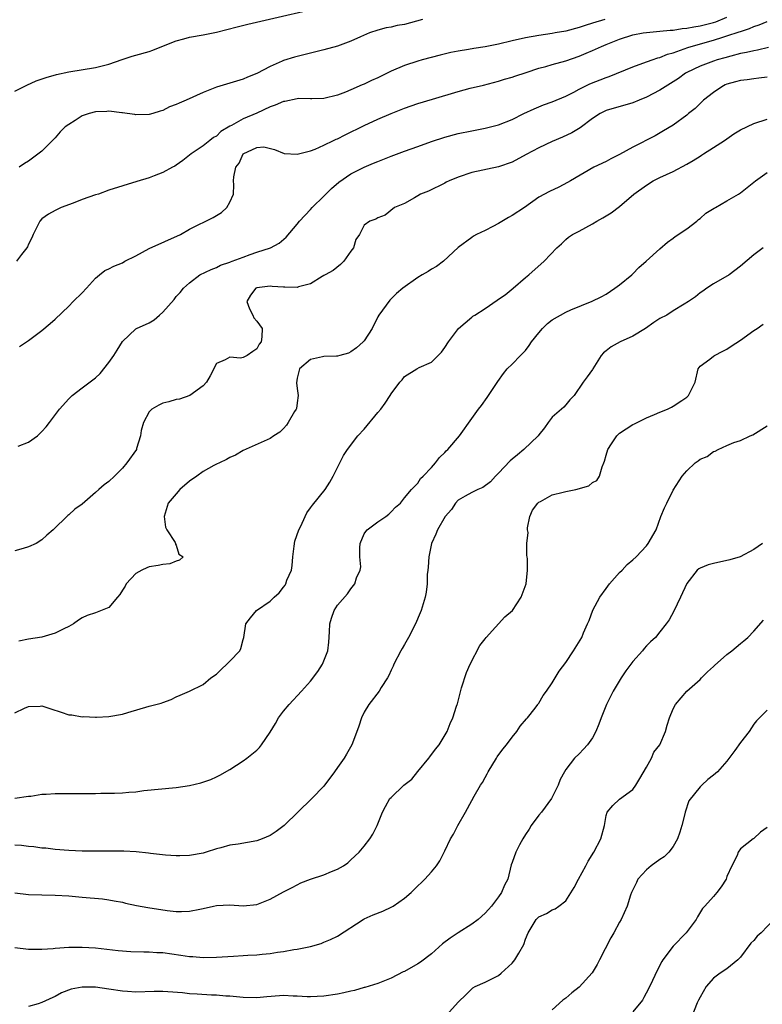
# Model space of a CAD drawing. Units: inches. Extents: x 2553000 to 2556000, y 1521000 to 1524000.
# Drawn here: x 2554052 to 2554162, y 1521880 to 1522027 of the extents above; entities that cross this region are included whole.
import ezdxf

# ---------------------------------------------------------------- set-up
doc = ezdxf.new("R2010")
doc.units = ezdxf.units.IN
doc.header["$MEASUREMENT"] = 0
doc.layers.add('LD25531521_2ft', color=9, linetype='Continuous')

msp = doc.modelspace()

# ---------------------------------------------------------------- linework, layer by layer
at = {"layer": 'LD25531521_2ft'}
for points, elevation in [([(2554051, 1522016.34), (2554052.75, 1522017.25), (2554054.15, 1522017.85), (2554055.64, 1522018.36), (2554057.17, 1522018.83), (2554059, 1522019.23), (2554063, 1522019.85), (2554065, 1522020.36), (2554066.96, 1522021.04), (2554068.46, 1522021.54), (2554069, 1522021.68), (2554071, 1522022.26), (2554071.55, 1522022.45), (2554072.89, 1522023), (2554075, 1522023.83), (2554076.12, 1522024.12), (2554077, 1522024.37), (2554079, 1522024.72), (2554081, 1522025.14), (2554084.07, 1522025.93), (2554085.69, 1522026.31), (2554099, 1522029.4)], 8398), ([(2554138.8, 1522027), (2554137, 1522026.44), (2554135.89, 1522026.11), (2554135, 1522025.82), (2554133, 1522025.29), (2554131.41, 1522025), (2554131, 1522024.91), (2554129, 1522024.62), (2554127, 1522024.28), (2554125, 1522023.83), (2554123, 1522023.34), (2554121, 1522022.94), (2554119.3, 1522022.7), (2554118.54, 1522022.54), (2554117, 1522022.3), (2554115.91, 1522022.09), (2554114.3, 1522021.7), (2554111.63, 1522021), (2554111, 1522020.82), (2554109, 1522020.15), (2554107, 1522019.29), (2554105, 1522018.33), (2554104.08, 1522017.92), (2554103, 1522017.39), (2554102.71, 1522017.29), (2554101, 1522016.53), (2554100.2, 1522016.2), (2554099, 1522015.76), (2554097, 1522015.24), (2554095.21, 1522015.21), (2554095, 1522015.18), (2554093.24, 1522015.24), (2554093, 1522015.21), (2554091.19, 1522014.81), (2554091, 1522014.81), (2554089.76, 1522014.24), (2554089, 1522013.99), (2554087, 1522013.07), (2554085, 1522012.24), (2554083.23, 1522011.23), (2554083, 1522011.13), (2554081.67, 1522010.33), (2554081, 1522009.62), (2554080.58, 1522009.42), (2554080.02, 1522009), (2554079, 1522008.18), (2554077.24, 1522007), (2554077, 1522006.79), (2554075.98, 1522006.02), (2554075, 1522005.31), (2554074.81, 1522005.19), (2554074.45, 1522005), (2554073, 1522004.21), (2554071.73, 1522003.73), (2554071, 1522003.44), (2554069.13, 1522002.87), (2554065, 1522001.57), (2554063.43, 1522001), (2554063, 1522000.88), (2554061, 1522000.21), (2554059.65, 1521999.65), (2554057.86, 1521999), (2554057.27, 1521998.73), (2554057, 1521998.56), (2554056, 1521998), (2554055, 1521997.31), (2554054.72, 1521997), (2554053.72, 1521995), (2554053.51, 1521994.49), (2554053, 1521993.53), (2554052.86, 1521993.14), (2554052.77, 1521993), (2554051.99, 1521991.99), (2554051.25, 1521991)], 8402), ([(2554051.47, 1521963.47), (2554053, 1521964.07), (2554054.38, 1521965), (2554055, 1521965.64), (2554055.64, 1521966.36), (2554056.17, 1521967), (2554057.63, 1521969), (2554059, 1521970.5), (2554059.54, 1521971), (2554061, 1521972.16), (2554063, 1521973.67), (2554063.7, 1521974.3), (2554065, 1521975.91), (2554065.74, 1521977), (2554066.23, 1521977.77), (2554067, 1521979.08), (2554069, 1521980.93), (2554069.12, 1521981), (2554071, 1521981.86), (2554071.73, 1521982.27), (2554072.51, 1521983), (2554073, 1521983.43), (2554074.68, 1521985.32), (2554075, 1521985.76), (2554075.62, 1521986.38), (2554076.09, 1521987), (2554077, 1521987.81), (2554078.51, 1521989), (2554080.2, 1521989.8), (2554081, 1521990.08), (2554081.58, 1521990.42), (2554083, 1521990.87), (2554083.08, 1521990.92), (2554083.34, 1521991), (2554085, 1521991.64), (2554086, 1521992), (2554087, 1521992.34), (2554089.05, 1521993), (2554090.32, 1521993.68), (2554091.38, 1521994.62), (2554093, 1521996.51), (2554093.35, 1521997), (2554095, 1521998.7), (2554095.24, 1521999), (2554097, 1522000.68), (2554097.29, 1522001), (2554098.14, 1522001.86), (2554099.23, 1522002.77), (2554101, 1522004.02), (2554103, 1522005.03), (2554104.4, 1522005.6), (2554105, 1522005.86), (2554107, 1522006.64), (2554109, 1522007.38), (2554111, 1522008.12), (2554113, 1522008.84), (2554115, 1522009.48), (2554117, 1522010.02), (2554119, 1522010.45), (2554121, 1522010.83), (2554123, 1522011.34), (2554125, 1522012.14), (2554126.76, 1522013), (2554128.29, 1522013.71), (2554129.71, 1522014.29), (2554131, 1522014.76), (2554133, 1522015.6), (2554134.19, 1522016.19), (2554135, 1522016.62), (2554136.59, 1522017.41), (2554139, 1522018.39), (2554139.47, 1522018.53), (2554143, 1522019.96), (2554144.49, 1522020.49), (2554145.84, 1522021), (2554146.71, 1522021.29), (2554147, 1522021.35), (2554148.16, 1522021.84), (2554149, 1522022.05), (2554150.62, 1522022.62), (2554151.16, 1522022.84), (2554151.66, 1522023), (2554155, 1522023.93), (2554156.37, 1522024.37), (2554157, 1522024.55), (2554158.84, 1522025.16), (2554159, 1522025.24), (2554160.35, 1522025.65), (2554161, 1522025.95), (2554161.81, 1522026.19), (2554163, 1522026.7)], 8406), ([(2554111.67, 1522027), (2554109, 1522026.28), (2554107.9, 1522026.1), (2554107, 1522025.88), (2554106.25, 1522025.75), (2554105, 1522025.43), (2554103.79, 1522025), (2554102.44, 1522024.44), (2554101, 1522023.77), (2554099, 1522023.06), (2554097, 1522022.48), (2554092.6, 1522021.4), (2554091, 1522020.89), (2554090.78, 1522020.78), (2554089, 1522020.01), (2554087, 1522018.96), (2554085.6, 1522018.4), (2554085, 1522018.11), (2554081, 1522016.92), (2554079, 1522016.16), (2554076.48, 1522015), (2554075.43, 1522014.57), (2554075, 1522014.34), (2554074, 1522014), (2554073, 1522013.46), (2554072.63, 1522013.37), (2554071.54, 1522013), (2554071, 1522012.85), (2554069, 1522012.79), (2554068.84, 1522012.84), (2554067.71, 1522013), (2554067, 1522013.09), (2554066.91, 1522013.09), (2554065, 1522013.36), (2554064.67, 1522013.33), (2554063, 1522013.28), (2554062.04, 1522013), (2554061, 1522012.65), (2554059.96, 1522011.96), (2554059, 1522011.39), (2554058.48, 1522011), (2554057.74, 1522010.26), (2554057, 1522009.38), (2554056.79, 1522009.21), (2554055, 1522007.41), (2554053, 1522005.93), (2554052.43, 1522005.57), (2554051.63, 1522005)], 8400), ([(2554051.7, 1521978.3), (2554053, 1521979.22), (2554055, 1521980.72), (2554056.26, 1521981.74), (2554057, 1521982.38), (2554059, 1521984.3), (2554059.67, 1521985), (2554061, 1521986.32), (2554061.66, 1521987), (2554063, 1521988.49), (2554063.6, 1521989), (2554064.38, 1521989.62), (2554065, 1521989.89), (2554065.73, 1521990.27), (2554067, 1521990.79), (2554067.36, 1521991), (2554069, 1521991.84), (2554071, 1521992.91), (2554075.64, 1521995), (2554077, 1521995.8), (2554078.57, 1521996.57), (2554079, 1521996.8), (2554080.5, 1521997.5), (2554081.73, 1521998.27), (2554082.54, 1521999), (2554083, 1521999.81), (2554083.53, 1522001), (2554083.59, 1522002.41), (2554083.54, 1522003), (2554083.58, 1522003.58), (2554083.9, 1522005), (2554084.39, 1522005.61), (2554085, 1522006.99), (2554087, 1522007.97), (2554088.07, 1522008.07), (2554089.65, 1522007.65), (2554091.07, 1522007.07), (2554093, 1522006.95), (2554095, 1522007.46), (2554095.69, 1522007.69), (2554097, 1522008.29), (2554098.42, 1522009), (2554098.81, 1522009.19), (2554099, 1522009.26), (2554100.15, 1522009.85), (2554103, 1522011.24), (2554105, 1522012.17), (2554107, 1522013.03), (2554109, 1522013.8), (2554111, 1522014.49), (2554113.15, 1522015.15), (2554117, 1522016.28), (2554118.76, 1522016.76), (2554120.77, 1522017.23), (2554123, 1522017.8), (2554123.89, 1522018.11), (2554125, 1522018.42), (2554125.42, 1522018.58), (2554127.13, 1522019.13), (2554129, 1522019.76), (2554130.01, 1522020.01), (2554131, 1522020.31), (2554133, 1522020.86), (2554135, 1522021.54), (2554136.03, 1522021.97), (2554137, 1522022.4), (2554138.3, 1522023), (2554139, 1522023.29), (2554141, 1522024.08), (2554143, 1522024.72), (2554144.5, 1522025), (2554145, 1522025.08), (2554147, 1522025.25), (2554148.56, 1522025.44), (2554149, 1522025.44), (2554150.32, 1522025.68), (2554151, 1522025.7), (2554152.07, 1522025.93), (2554153, 1522026.04), (2554155, 1522026.55), (2554155.35, 1522026.65), (2554157, 1522027.34)], 8404), ([(2554163.18, 1522022.82), (2554161.55, 1522022.45), (2554161, 1522022.36), (2554159.91, 1522022.09), (2554159, 1522021.93), (2554157.57, 1522021.57), (2554156.69, 1522021.31), (2554155.55, 1522021), (2554155, 1522020.82), (2554153, 1522020.05), (2554151, 1522019.1), (2554150.83, 1522019), (2554149.76, 1522018.24), (2554149, 1522017.73), (2554147.81, 1522017), (2554147, 1522016.46), (2554145, 1522015.44), (2554143.93, 1522015), (2554143, 1522014.6), (2554139, 1522013.44), (2554138.11, 1522013), (2554137, 1522012.27), (2554135.13, 1522010.87), (2554133.88, 1522010.12), (2554132.5, 1522009.5), (2554131, 1522008.86), (2554129, 1522007.9), (2554127.12, 1522006.88), (2554125, 1522005.77), (2554123, 1522005.05), (2554119, 1522004.2), (2554117, 1522003.54), (2554115.64, 1522003), (2554115.21, 1522002.79), (2554115, 1522002.66), (2554112.55, 1522001.45), (2554111.37, 1522001), (2554111, 1522000.76), (2554110.46, 1522000.46), (2554109, 1521999.6), (2554107.5, 1521999), (2554106.13, 1521997.87), (2554105, 1521997.49), (2554104.73, 1521997.27), (2554103.85, 1521997), (2554103, 1521996.37), (2554102.28, 1521995), (2554101.77, 1521994.23), (2554101.41, 1521993), (2554101, 1521992.49), (2554099.95, 1521991), (2554099.45, 1521990.55), (2554098.35, 1521989.65), (2554097.2, 1521989), (2554097, 1521988.87), (2554096.73, 1521988.73), (2554095, 1521987.66), (2554093.19, 1521987.19), (2554093, 1521987.11), (2554091.16, 1521987.16), (2554091, 1521987.14), (2554089.27, 1521987.27), (2554089, 1521987.28), (2554087, 1521987.06), (2554086.85, 1521987), (2554086.05, 1521985.95), (2554085.54, 1521985), (2554085.94, 1521983.94), (2554086.44, 1521983), (2554086.56, 1521982.56), (2554087, 1521982.08), (2554087.81, 1521981), (2554087.74, 1521979.74), (2554087.66, 1521979), (2554087.35, 1521978.65), (2554087, 1521977.96), (2554086.44, 1521977.56), (2554085.56, 1521977), (2554085, 1521976.67), (2554084.58, 1521976.58), (2554083, 1521976.71), (2554082.32, 1521976.32), (2554081, 1521975.76), (2554080.06, 1521973.94), (2554079.54, 1521973), (2554079, 1521972.44), (2554077.02, 1521971), (2554075.52, 1521970.48), (2554075, 1521970.42), (2554073.93, 1521970.07), (2554073, 1521969.86), (2554072.4, 1521969.6), (2554071.38, 1521969), (2554071, 1521968.6), (2554070.12, 1521967), (2554069.81, 1521965.81), (2554069.71, 1521965), (2554069.11, 1521963.11), (2554069.1, 1521963), (2554067.68, 1521961), (2554067, 1521960.21), (2554065.84, 1521959), (2554065, 1521958.21), (2554064.3, 1521957.7), (2554063.51, 1521957), (2554063, 1521956.58), (2554061, 1521954.83), (2554059.92, 1521954.08), (2554059, 1521953.23), (2554058.86, 1521953.14), (2554056.71, 1521951), (2554055.76, 1521950.24), (2554055, 1521949.52), (2554054.15, 1521949), (2554053, 1521948.5), (2554052.25, 1521948.25), (2554051, 1521947.91)], 8408), ([(2554163, 1522018.44), (2554161.75, 1522018.25), (2554161, 1522018.18), (2554159.99, 1522018.01), (2554159, 1522017.93), (2554158.28, 1522017.72), (2554157, 1522017.37), (2554156.74, 1522017.26), (2554156.23, 1522017), (2554155, 1522016.14), (2554153.51, 1522015), (2554153.27, 1522014.73), (2554153, 1522014.5), (2554152.25, 1522013.75), (2554151.28, 1522013), (2554151, 1522012.76), (2554149, 1522011.28), (2554147.57, 1522010.43), (2554146.3, 1522009.7), (2554143, 1522008.01), (2554141, 1522006.92), (2554139.73, 1522006.27), (2554139, 1522005.88), (2554137.19, 1522005), (2554133.73, 1522003), (2554133.28, 1522002.72), (2554131.95, 1522002.05), (2554130.6, 1522001.4), (2554129, 1522000.53), (2554126.84, 1521999), (2554125, 1521997.81), (2554124.46, 1521997.54), (2554123, 1521996.64), (2554122.16, 1521996.16), (2554121, 1521995.59), (2554119.72, 1521995), (2554119.25, 1521994.75), (2554119, 1521994.53), (2554117, 1521993.06), (2554114.8, 1521991), (2554113.77, 1521990.23), (2554113, 1521989.83), (2554112.5, 1521989.5), (2554111.6, 1521989), (2554111, 1521988.61), (2554108.76, 1521987), (2554107.8, 1521986.2), (2554106.79, 1521985.21), (2554105.16, 1521983), (2554105, 1521982.71), (2554104.2, 1521981), (2554103, 1521979.16), (2554102.86, 1521979), (2554101.87, 1521978.13), (2554101, 1521977.5), (2554100.67, 1521977.33), (2554099.39, 1521977), (2554099, 1521976.86), (2554098.87, 1521976.87), (2554097, 1521976.82), (2554096.8, 1521976.8), (2554095, 1521976.37), (2554093.37, 1521975), (2554093, 1521973.58), (2554092.9, 1521972.9), (2554093, 1521972.04), (2554093.16, 1521971), (2554093, 1521969.94), (2554092.9, 1521969.1), (2554092.87, 1521969), (2554092.64, 1521968.64), (2554091.7, 1521967), (2554091.42, 1521966.58), (2554091, 1521966.1), (2554090.42, 1521965.58), (2554089.54, 1521965), (2554089, 1521964.62), (2554085, 1521962.85), (2554083.86, 1521962.14), (2554083, 1521961.8), (2554082.52, 1521961.48), (2554081.46, 1521961), (2554081, 1521960.8), (2554080.6, 1521960.6), (2554079, 1521959.72), (2554078.07, 1521959), (2554077, 1521958.24), (2554075.56, 1521957), (2554075, 1521956.38), (2554073.82, 1521955), (2554073.22, 1521953), (2554073.42, 1521951.42), (2554073.59, 1521951), (2554074.86, 1521949.14), (2554074.92, 1521949), (2554074.89, 1521948.89), (2554075, 1521948.75), (2554075.39, 1521947.39), (2554076.06, 1521947), (2554075.49, 1521946.51), (2554075, 1521946.36), (2554074.06, 1521945.94), (2554073, 1521945.85), (2554072.31, 1521945.69), (2554071, 1521945.52), (2554070.62, 1521945.38), (2554069.88, 1521945), (2554069, 1521944.5), (2554067.58, 1521943), (2554067.39, 1521942.61), (2554067, 1521942.04), (2554066.63, 1521941.37), (2554066.25, 1521941), (2554065, 1521939.46), (2554063.26, 1521938.74), (2554063, 1521938.67), (2554061.74, 1521938.26), (2554061, 1521937.91), (2554060.45, 1521937.55), (2554059.71, 1521937), (2554059, 1521936.63), (2554058.28, 1521936.28), (2554057, 1521935.62), (2554055, 1521935.01), (2554053, 1521934.73), (2554051.58, 1521934.42)], 8410), ([(2554051, 1521923.77), (2554052.44, 1521924.44), (2554053, 1521924.73), (2554054.77, 1521924.77), (2554055, 1521924.79), (2554056.34, 1521924.34), (2554057.88, 1521923.88), (2554059, 1521923.48), (2554059.47, 1521923.47), (2554061, 1521923.19), (2554061.22, 1521923.22), (2554063, 1521923.11), (2554063.12, 1521923.12), (2554065, 1521923.21), (2554067, 1521923.59), (2554067.81, 1521923.81), (2554071, 1521924.74), (2554072.79, 1521925.21), (2554073, 1521925.32), (2554074.26, 1521925.74), (2554075, 1521926.14), (2554075.58, 1521926.42), (2554077, 1521926.99), (2554079, 1521928.01), (2554080.18, 1521929), (2554081, 1521929.55), (2554081.74, 1521930.26), (2554082.56, 1521931), (2554083, 1521931.44), (2554084.5, 1521933), (2554084.65, 1521933.35), (2554085, 1521934.71), (2554085.1, 1521935), (2554085.39, 1521937), (2554086.07, 1521937.93), (2554086.95, 1521939), (2554089, 1521940.39), (2554089.59, 1521941), (2554090.34, 1521941.66), (2554091, 1521942.49), (2554091.21, 1521942.79), (2554091.33, 1521943), (2554091.5, 1521943.5), (2554092.15, 1521945), (2554092.28, 1521945.72), (2554092.38, 1521947), (2554092.58, 1521948.58), (2554092.66, 1521949.34), (2554093.28, 1521951), (2554093.55, 1521951.55), (2554094.19, 1521953), (2554094.45, 1521953.55), (2554095, 1521954.27), (2554095.29, 1521954.71), (2554097.19, 1521957), (2554097.9, 1521958.1), (2554098.38, 1521959), (2554099, 1521960.28), (2554099.92, 1521962.08), (2554100.53, 1521963), (2554102.04, 1521965), (2554103, 1521966), (2554105, 1521968.49), (2554105.46, 1521969), (2554106.14, 1521969.86), (2554106.86, 1521971), (2554107, 1521971.26), (2554108.29, 1521973), (2554108.65, 1521973.35), (2554109, 1521973.85), (2554110.81, 1521975), (2554111.19, 1521975.19), (2554113, 1521975.98), (2554114.51, 1521977.49), (2554115, 1521978.15), (2554115.55, 1521979), (2554117.01, 1521981), (2554119, 1521982.67), (2554119.19, 1521982.81), (2554119.45, 1521983), (2554121, 1521983.98), (2554122.81, 1521985.19), (2554123, 1521985.34), (2554123.98, 1521986.02), (2554125.16, 1521987), (2554127, 1521988.59), (2554127.52, 1521989), (2554129.81, 1521991), (2554131.68, 1521993), (2554132.38, 1521993.62), (2554133, 1521994.23), (2554133.42, 1521994.58), (2554133.98, 1521995), (2554135, 1521995.51), (2554137, 1521996.6), (2554137.62, 1521997), (2554138.53, 1521997.47), (2554139.78, 1521998.22), (2554141, 1521999.15), (2554143.15, 1522001), (2554145, 1522002.36), (2554146.02, 1522003), (2554147, 1522003.48), (2554149, 1522004.39), (2554151, 1522005.46), (2554151.99, 1522006.01), (2554153, 1522006.68), (2554153.21, 1522006.79), (2554153.51, 1522007), (2554155, 1522007.93), (2554156.65, 1522009), (2554158.04, 1522009.96), (2554159, 1522010.58), (2554161, 1522011.52), (2554163, 1522012.19)], 8412), ([(2554051, 1521911.05), (2554053, 1521911.34), (2554053.37, 1521911.37), (2554055, 1521911.66), (2554055.67, 1521911.67), (2554057, 1521911.78), (2554059.77, 1521911.77), (2554061, 1521911.74), (2554061.77, 1521911.77), (2554063, 1521911.77), (2554063.8, 1521911.8), (2554065, 1521911.79), (2554065.83, 1521911.83), (2554067, 1521911.84), (2554067.95, 1521911.95), (2554069, 1521912.01), (2554070.18, 1521912.18), (2554075, 1521912.66), (2554077, 1521912.95), (2554078.66, 1521913.34), (2554080.14, 1521913.86), (2554081, 1521914.25), (2554081.51, 1521914.49), (2554083, 1521915.33), (2554085, 1521916.61), (2554085.51, 1521917), (2554087, 1521918.21), (2554087.41, 1521918.59), (2554087.71, 1521919), (2554089, 1521920.91), (2554089.8, 1521922.2), (2554090.25, 1521923), (2554091, 1521924.04), (2554091.8, 1521925), (2554093.65, 1521927), (2554095, 1521928.5), (2554096.07, 1521929.93), (2554096.78, 1521931), (2554097, 1521931.51), (2554097.59, 1521933), (2554097.72, 1521934.28), (2554097.83, 1521935.83), (2554097.86, 1521937), (2554098.12, 1521937.88), (2554098.54, 1521939), (2554099, 1521939.78), (2554100.5, 1521941.5), (2554101, 1521942.22), (2554101.59, 1521943), (2554101.85, 1521943.85), (2554102.38, 1521945), (2554102.48, 1521945.52), (2554102.36, 1521947), (2554102.34, 1521948.34), (2554102.37, 1521949), (2554103, 1521950.42), (2554103.23, 1521950.77), (2554103.42, 1521951), (2554105, 1521952.21), (2554106.21, 1521953), (2554106.65, 1521953.35), (2554107, 1521953.7), (2554107.63, 1521954.37), (2554108.38, 1521955), (2554109, 1521955.8), (2554110.05, 1521957), (2554111, 1521957.99), (2554111.36, 1521958.64), (2554111.77, 1521959), (2554113, 1521960.31), (2554113.59, 1521961), (2554114.2, 1521961.8), (2554115, 1521962.53), (2554115.21, 1521962.79), (2554115.45, 1521963), (2554117.18, 1521965), (2554119, 1521967.61), (2554120.01, 1521969), (2554120.46, 1521969.54), (2554121.3, 1521970.7), (2554122.38, 1521972.38), (2554122.88, 1521973.12), (2554123.72, 1521974.28), (2554124.29, 1521975), (2554125, 1521975.7), (2554126.25, 1521977), (2554127, 1521977.71), (2554127.56, 1521978.44), (2554127.92, 1521979), (2554129, 1521980.36), (2554129.55, 1521981), (2554130.26, 1521981.74), (2554131, 1521982.3), (2554133, 1521983.42), (2554133.76, 1521983.76), (2554136.95, 1521985.05), (2554138.28, 1521985.72), (2554139, 1521986.13), (2554140.3, 1521987), (2554141, 1521987.51), (2554142.83, 1521989), (2554143, 1521989.16), (2554143.9, 1521990.1), (2554144.98, 1521991), (2554147, 1521992.87), (2554148.13, 1521993.87), (2554149, 1521994.45), (2554149.29, 1521994.71), (2554151, 1521995.86), (2554152.5, 1521997), (2554152.77, 1521997.23), (2554153, 1521997.38), (2554153.84, 1521998.16), (2554155.1, 1521998.9), (2554155.3, 1521999), (2554157, 1522000.02), (2554158.73, 1522001), (2554159, 1522001.18), (2554159.99, 1522002.01), (2554161, 1522002.78), (2554161.27, 1522003), (2554163, 1522004.24)], 8414), ([(2554162.38, 1521993), (2554161, 1521991.95), (2554159, 1521990.26), (2554157.32, 1521989), (2554155, 1521987.64), (2554154, 1521987), (2554153.43, 1521986.57), (2554153, 1521986.3), (2554152.3, 1521985.7), (2554151.27, 1521985), (2554150.64, 1521984.64), (2554149, 1521983.64), (2554148.03, 1521983), (2554147, 1521982.46), (2554146.11, 1521981.89), (2554144.86, 1521981), (2554143, 1521979.84), (2554141.11, 1521979), (2554139.75, 1521978.25), (2554139, 1521977.66), (2554138.62, 1521977.38), (2554138.26, 1521977), (2554137.05, 1521975), (2554137, 1521974.89), (2554136.2, 1521973.81), (2554135.57, 1521973), (2554134.25, 1521971), (2554133.63, 1521970.37), (2554133, 1521969.62), (2554132.73, 1521969.27), (2554132.39, 1521969), (2554131, 1521967.79), (2554130.38, 1521967), (2554129.82, 1521966.18), (2554129, 1521965.18), (2554128.89, 1521965), (2554126.78, 1521963), (2554125.82, 1521962.18), (2554125, 1521961.56), (2554124.71, 1521961.29), (2554123, 1521959.47), (2554122.53, 1521959), (2554121.82, 1521958.18), (2554120.67, 1521957.33), (2554119.89, 1521957), (2554119, 1521956.58), (2554118.03, 1521956.03), (2554117, 1521955.41), (2554116.61, 1521955), (2554115.97, 1521954.03), (2554115.07, 1521953), (2554113.9, 1521951), (2554113.65, 1521950.35), (2554113.01, 1521949), (2554112.63, 1521947), (2554112.54, 1521945.46), (2554112.48, 1521945), (2554112.36, 1521944.36), (2554112.36, 1521943), (2554112.24, 1521941.75), (2554112.05, 1521941), (2554111.47, 1521939), (2554111.32, 1521938.68), (2554110.65, 1521937), (2554109.59, 1521935), (2554109, 1521933.93), (2554108.65, 1521933.35), (2554108.45, 1521933), (2554107.43, 1521931), (2554107.3, 1521930.7), (2554107, 1521930.11), (2554106.66, 1521929.34), (2554106.47, 1521929), (2554105.53, 1521927.53), (2554105.22, 1521927), (2554103.69, 1521925), (2554103, 1521923.87), (2554102.58, 1521923), (2554102.2, 1521921.8), (2554101.23, 1521919.23), (2554101.16, 1521919), (2554100.38, 1521917.62), (2554099.99, 1521917), (2554099, 1521915.63), (2554098.58, 1521915), (2554097, 1521912.86), (2554095.2, 1521911), (2554091.06, 1521907), (2554089.88, 1521906.12), (2554089, 1521905.5), (2554087.81, 1521905), (2554087, 1521904.69), (2554084.22, 1521904.22), (2554083, 1521904.04), (2554081.66, 1521903.66), (2554081, 1521903.5), (2554079.46, 1521903), (2554079, 1521902.88), (2554077, 1521902.52), (2554075.53, 1521902.47), (2554075, 1521902.47), (2554073.41, 1521902.59), (2554071.16, 1521902.84), (2554070.89, 1521902.89), (2554069.07, 1521903.07), (2554067.19, 1521903.19), (2554065, 1521903.19), (2554063, 1521903.15), (2554061, 1521903.18), (2554059, 1521903.29), (2554057, 1521903.44), (2554055.61, 1521903.61), (2554055, 1521903.64), (2554053.82, 1521903.82), (2554053, 1521903.88), (2554052, 1521904), (2554051, 1521904.07)], 8416), ([(2554051, 1521896.96), (2554053, 1521896.74), (2554055, 1521896.65), (2554057, 1521896.62), (2554059, 1521896.51), (2554061, 1521896.31), (2554064.05, 1521896.05), (2554065, 1521895.92), (2554065.79, 1521895.79), (2554067, 1521895.56), (2554067.44, 1521895.44), (2554069.09, 1521895.09), (2554070.77, 1521894.77), (2554073.67, 1521894.33), (2554075, 1521894.2), (2554075.82, 1521894.18), (2554077, 1521894.22), (2554078.54, 1521894.54), (2554079, 1521894.61), (2554080.55, 1521895), (2554081, 1521895.1), (2554083, 1521895.17), (2554085, 1521895.03), (2554087, 1521895.24), (2554089, 1521896), (2554091, 1521897.11), (2554092.25, 1521897.75), (2554093, 1521898.18), (2554093.57, 1521898.43), (2554095, 1521898.99), (2554097, 1521899.63), (2554098.14, 1521900.14), (2554099, 1521900.49), (2554099.9, 1521901), (2554100.55, 1521901.45), (2554101, 1521901.86), (2554102.23, 1521903), (2554103, 1521903.9), (2554103.83, 1521905), (2554104.28, 1521905.72), (2554104.94, 1521907), (2554105.74, 1521909), (2554106.19, 1521909.81), (2554106.83, 1521911), (2554107, 1521911.18), (2554108.91, 1521913), (2554110.09, 1521913.91), (2554111, 1521915.01), (2554112.62, 1521917), (2554112.76, 1521917.24), (2554113.63, 1521918.37), (2554114.14, 1521919), (2554115.37, 1521921), (2554115.8, 1521922.2), (2554116.21, 1521923), (2554116.75, 1521924.75), (2554116.83, 1521925), (2554116.89, 1521925.11), (2554117, 1521925.49), (2554117.49, 1521927.49), (2554118.21, 1521929.79), (2554118.76, 1521931), (2554120.19, 1521933.81), (2554121, 1521934.77), (2554121.16, 1521935), (2554123.93, 1521938.07), (2554125.06, 1521939), (2554126.37, 1521941), (2554127.11, 1521943), (2554127.32, 1521945), (2554127.28, 1521946.72), (2554127.26, 1521947), (2554127.2, 1521947.2), (2554127.22, 1521949), (2554127.38, 1521950.62), (2554127.29, 1521951), (2554127.32, 1521951.32), (2554127.63, 1521953), (2554128.04, 1521953.96), (2554128.84, 1521955), (2554129, 1521955.15), (2554129.25, 1521955.25), (2554131, 1521956.23), (2554132.62, 1521956.62), (2554133, 1521956.73), (2554134.48, 1521957), (2554136.42, 1521957.58), (2554137, 1521958.06), (2554137.63, 1521958.37), (2554138.01, 1521959), (2554138.42, 1521960.42), (2554138.68, 1521961), (2554138.77, 1521961.23), (2554139, 1521962.14), (2554139.27, 1521963), (2554139.82, 1521963.82), (2554140.59, 1521965), (2554141, 1521965.39), (2554143, 1521966.69), (2554143.22, 1521966.78), (2554143.61, 1521967), (2554145, 1521967.69), (2554146.21, 1521968.21), (2554147, 1521968.52), (2554148.16, 1521969), (2554148.74, 1521969.26), (2554149, 1521969.41), (2554150.29, 1521970.29), (2554151, 1521970.75), (2554151.14, 1521970.86), (2554151.29, 1521971), (2554151.5, 1521971.5), (2554152.26, 1521973), (2554152.7, 1521975), (2554153, 1521975.37), (2554154.44, 1521976.44), (2554155, 1521976.88), (2554155.13, 1521977), (2554156.37, 1521977.63), (2554157, 1521977.9), (2554157.62, 1521978.38), (2554159, 1521979.27), (2554161, 1521980.7), (2554161.5, 1521981), (2554162.37, 1521981.63)], 8418), ([(2554051, 1521888.82), (2554053, 1521888.58), (2554055, 1521888.56), (2554056.68, 1521888.68), (2554057, 1521888.72), (2554059, 1521888.87), (2554061, 1521888.89), (2554063, 1521888.78), (2554066.39, 1521888.39), (2554068.24, 1521888.24), (2554070.17, 1521888.17), (2554071, 1521888.18), (2554072.1, 1521888.1), (2554073, 1521888.06), (2554075.7, 1521887.7), (2554077, 1521887.49), (2554077.47, 1521887.47), (2554079, 1521887.34), (2554081, 1521887.39), (2554083.55, 1521887.55), (2554085, 1521887.61), (2554085.67, 1521887.67), (2554087, 1521887.73), (2554087.82, 1521887.82), (2554089, 1521887.94), (2554090.11, 1521888.11), (2554091, 1521888.23), (2554092.51, 1521888.51), (2554093, 1521888.57), (2554095, 1521888.98), (2554096.57, 1521889.43), (2554097, 1521889.6), (2554097.98, 1521890.02), (2554099, 1521890.51), (2554102.86, 1521893), (2554103, 1521893.08), (2554104.32, 1521893.68), (2554105.76, 1521894.24), (2554107.12, 1521894.88), (2554107.31, 1521895), (2554109, 1521896.16), (2554110, 1521897), (2554111, 1521898), (2554111.52, 1521898.48), (2554112.02, 1521899), (2554113, 1521900.08), (2554113.74, 1521901), (2554114.25, 1521901.75), (2554115, 1521903.24), (2554115.85, 1521905), (2554116.28, 1521905.72), (2554116.92, 1521907), (2554118.09, 1521909), (2554119, 1521910.72), (2554119.37, 1521911.37), (2554120.32, 1521913), (2554120.59, 1521913.41), (2554121, 1521914.14), (2554121.32, 1521914.68), (2554121.45, 1521915), (2554122.68, 1521917), (2554122.8, 1521917.2), (2554123.65, 1521918.35), (2554124.16, 1521919), (2554125, 1521920.13), (2554125.73, 1521921), (2554126.22, 1521921.79), (2554127.15, 1521922.85), (2554127.31, 1521923), (2554128.45, 1521924.45), (2554128.86, 1521925), (2554128.9, 1521925.1), (2554129, 1521925.22), (2554129.65, 1521926.35), (2554130.14, 1521927), (2554131, 1521928.23), (2554131.44, 1521929), (2554132.03, 1521929.97), (2554133, 1521931.24), (2554134.13, 1521933), (2554135.38, 1521935), (2554135.65, 1521935.66), (2554136.26, 1521937), (2554136.5, 1521937.5), (2554137.04, 1521939.04), (2554138.09, 1521941), (2554139, 1521942.3), (2554139.53, 1521943), (2554141, 1521944.64), (2554141.39, 1521945), (2554142.14, 1521945.86), (2554143, 1521946.53), (2554143.49, 1521947), (2554145, 1521948.64), (2554145.29, 1521949), (2554146.44, 1521951), (2554147.16, 1521953), (2554147.72, 1521954.28), (2554148.04, 1521955), (2554149, 1521956.91), (2554150.31, 1521959), (2554151, 1521959.81), (2554152.26, 1521961), (2554152.71, 1521961.29), (2554153, 1521961.53), (2554154.05, 1521961.95), (2554155, 1521962.67), (2554155.25, 1521962.75), (2554155.68, 1521963), (2554157, 1521963.58), (2554158, 1521964), (2554159, 1521964.34), (2554160.47, 1521965), (2554160.85, 1521965.15), (2554163, 1521966.51)], 8420), ([(2554162.27, 1521949), (2554161, 1521948.09), (2554158.94, 1521947), (2554157.44, 1521946.56), (2554155, 1521946.01), (2554154.2, 1521945.8), (2554153, 1521945.31), (2554152.8, 1521945.2), (2554152.56, 1521945), (2554151, 1521943.05), (2554150.08, 1521941), (2554149.11, 1521938.89), (2554148.37, 1521937.63), (2554147.96, 1521937), (2554147, 1521935.83), (2554146.34, 1521935), (2554145.64, 1521934.36), (2554145, 1521933.72), (2554144.66, 1521933.34), (2554144.4, 1521933), (2554143, 1521931.43), (2554141.96, 1521930.04), (2554141.27, 1521929), (2554140.07, 1521927), (2554139.7, 1521926.3), (2554139.07, 1521925), (2554138.25, 1521923), (2554137.93, 1521922.07), (2554137.48, 1521921), (2554137, 1521920.04), (2554136.22, 1521919), (2554135.66, 1521918.34), (2554135, 1521917.65), (2554134.29, 1521917), (2554133, 1521915.31), (2554132.8, 1521915), (2554132.18, 1521913.82), (2554131.87, 1521913), (2554130.89, 1521911), (2554129.39, 1521909), (2554129, 1521908.54), (2554127.86, 1521907), (2554127.55, 1521906.45), (2554127, 1521905.65), (2554126.6, 1521905), (2554126.13, 1521904.13), (2554125.55, 1521903), (2554125, 1521901.49), (2554124.89, 1521901.11), (2554124.37, 1521899), (2554123.9, 1521898.1), (2554123.42, 1521897), (2554123, 1521896.39), (2554121.95, 1521895), (2554121.51, 1521894.49), (2554121, 1521893.94), (2554119.94, 1521893), (2554119, 1521892.29), (2554117, 1521891.03), (2554115.79, 1521890.21), (2554114.63, 1521889.37), (2554113, 1521887.88), (2554111.38, 1521886.62), (2554111, 1521886.38), (2554109, 1521885.27), (2554108.8, 1521885.2), (2554107, 1521884.25), (2554105, 1521883.48), (2554103.11, 1521882.89), (2554103, 1521882.88), (2554101.57, 1521882.43), (2554101, 1521882.32), (2554099.94, 1521882.06), (2554099, 1521881.87), (2554097, 1521881.57), (2554095, 1521881.47), (2554094.52, 1521881.48), (2554093, 1521881.58), (2554092.42, 1521881.58), (2554091, 1521881.66), (2554090.39, 1521881.61), (2554088.52, 1521881.48), (2554087, 1521881.33), (2554085, 1521881.36), (2554083, 1521881.57), (2554082.41, 1521881.59), (2554081, 1521881.73), (2554080.26, 1521881.74), (2554078.13, 1521881.87), (2554077, 1521881.95), (2554075.94, 1521882.06), (2554073.77, 1521882.23), (2554073, 1521882.26), (2554071.74, 1521882.26), (2554069, 1521882.18), (2554067.75, 1521882.25), (2554067, 1521882.31), (2554065, 1521882.62), (2554063, 1521882.91), (2554061, 1521882.94), (2554059.37, 1521882.63), (2554057.94, 1521882.06), (2554057, 1521881.52), (2554056.62, 1521881.38), (2554055, 1521880.63), (2554054.44, 1521880.44), (2554053, 1521880.05)], 8422), ([(2554115.27, 1521878.73), (2554117, 1521880.68), (2554118.18, 1521881.82), (2554119, 1521882.69), (2554119.18, 1521882.82), (2554119.53, 1521883), (2554121, 1521883.64), (2554123, 1521884.67), (2554123.39, 1521885), (2554125, 1521886.51), (2554125.44, 1521887), (2554125.99, 1521887.99), (2554126.75, 1521889.25), (2554127, 1521890.08), (2554127.38, 1521891), (2554128.6, 1521893), (2554129, 1521893.4), (2554130.13, 1521893.87), (2554131, 1521894.41), (2554131.42, 1521894.58), (2554131.99, 1521895), (2554133, 1521895.78), (2554134.24, 1521897.76), (2554134.88, 1521899), (2554135.99, 1521901), (2554136.32, 1521901.68), (2554137.17, 1521903), (2554138.23, 1521905), (2554138.76, 1521907), (2554139, 1521908.46), (2554139.14, 1521909), (2554140.01, 1521909.99), (2554141, 1521910.93), (2554143, 1521912.35), (2554143.42, 1521913), (2554144.02, 1521913.98), (2554145, 1521915.68), (2554145.74, 1521917), (2554146.11, 1521917.89), (2554147, 1521919), (2554147.86, 1521921), (2554148.08, 1521921.92), (2554148.46, 1521923), (2554149, 1521924.34), (2554149.33, 1521925), (2554151.03, 1521926.97), (2554153, 1521928.75), (2554153.23, 1521929), (2554154.12, 1521929.88), (2554155, 1521930.68), (2554155.16, 1521930.84), (2554157, 1521932.46), (2554157.72, 1521933), (2554159, 1521934.11), (2554159.52, 1521934.48), (2554160.12, 1521935), (2554161, 1521935.91), (2554162.43, 1521937.57)], 8424), ([(2554163, 1521924.18), (2554161.42, 1521922.58), (2554161, 1521922.08), (2554160.3, 1521921), (2554159, 1521919.33), (2554158.16, 1521918.16), (2554157, 1521916.59), (2554155.6, 1521915), (2554155, 1521914.48), (2554154.15, 1521913.85), (2554153.26, 1521913), (2554153, 1521912.77), (2554151.33, 1521910.67), (2554150.79, 1521909), (2554150.73, 1521908.73), (2554150.27, 1521907), (2554149.98, 1521906.02), (2554149.63, 1521905), (2554149, 1521903.84), (2554148.34, 1521903), (2554147.65, 1521902.35), (2554147, 1521901.95), (2554145.72, 1521901), (2554145, 1521900.37), (2554143.72, 1521899), (2554143.51, 1521898.49), (2554142.78, 1521897), (2554142.64, 1521896.64), (2554142.16, 1521895), (2554141.24, 1521893), (2554141, 1521892.62), (2554140.14, 1521891), (2554139.73, 1521890.27), (2554138.03, 1521887), (2554137.69, 1521886.31), (2554136.93, 1521885.07), (2554135, 1521882.92), (2554133.91, 1521882.09), (2554133, 1521881.26), (2554132.55, 1521881), (2554131, 1521879.55)], 8426), ([(2554163, 1521906.68), (2554162.01, 1521905.99), (2554161, 1521905.06), (2554160.89, 1521905), (2554159, 1521903.54), (2554158.69, 1521903), (2554158.54, 1521902.54), (2554157.73, 1521901), (2554157, 1521899.39), (2554156.86, 1521899), (2554156.15, 1521897.85), (2554155.49, 1521897), (2554155, 1521896.43), (2554153.69, 1521895), (2554153.38, 1521894.62), (2554152.6, 1521893.4), (2554152.4, 1521893), (2554150.95, 1521891), (2554148.98, 1521889), (2554147.45, 1521887), (2554147.28, 1521886.72), (2554146.6, 1521885.4), (2554145.93, 1521883.93), (2554145.33, 1521882.67), (2554144.64, 1521881.36), (2554144.41, 1521881), (2554143, 1521879.27)], 8428), ([(2554163.99, 1521893), (2554162.11, 1521891), (2554161.5, 1521890.5), (2554161, 1521889.88), (2554160.55, 1521889.45), (2554159, 1521887.4), (2554158.6, 1521887), (2554157, 1521885.66), (2554156.01, 1521885), (2554155, 1521884.25), (2554153.91, 1521883), (2554153, 1521881.45), (2554152.77, 1521881), (2554152.57, 1521880.57), (2554151.69, 1521878.31)], 8430)]:
    msp.add_lwpolyline(points, dxfattribs=dict(at, elevation=elevation))

doc.saveas('drawing.dxf')
